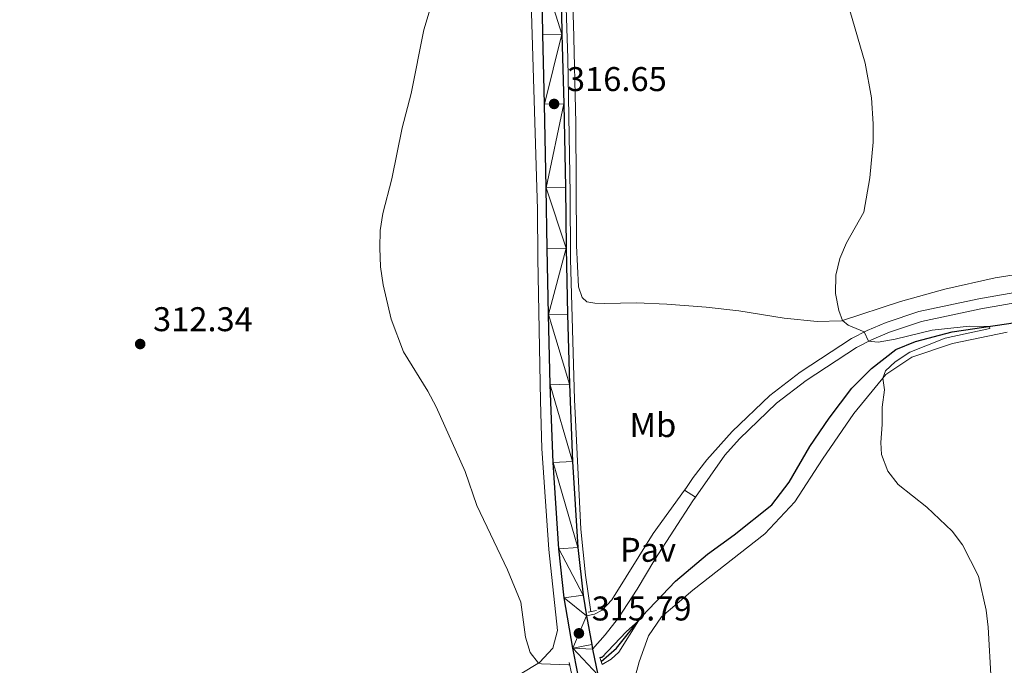
# Model space of a CAD drawing. Units: metres. Extents: x 596901 to 601398, y 696533 to 699566.
# Drawn here: x 599876 to 600163, y 698297 to 698486 of the extents above; entities that cross this region are included whole.
import ezdxf
from ezdxf.enums import TextEntityAlignment as Align

# ---------------------------------------------------------------- set-up
doc = ezdxf.new("R2010")
doc.units = ezdxf.units.M
doc.header["$MEASUREMENT"] = 0
doc.linetypes.add('DGN Style 2', pattern=[56.194170000000014, 33.71650200000001, -22.477668])
doc.linetypes.add('DGN Style 3', pattern=[78.67183800000001, 56.19417000000001, -22.477668])
for name, color, linetype, lineweight in [('Carátula', 7, 'Continuous', 0), ('Edificios construcciones cerramientos', 7, 'Continuous', 0), ('Elementos auxiliares', 7, 'Continuous', 0), ('Entidades rústicas y varios', 7, 'Continuous', 0), ('Hidrografía', 7, 'Continuous', 0), ('Relieve y altimetría', 7, 'Continuous', 0), ('Suelo Urbano', 7, 'Continuous', 0), ('Textos de rotulación', 7, 'Continuous', 0), ('Viales y ferrocarril', 7, 'Continuous', 0)]:
    doc.layers.add(name, color=color, linetype=linetype, lineweight=lineweight)
doc.styles.add('Style-Arial', font='txt')
doc.styles.add('Style-Arial Narrow', font='txt')

# ---------------------------------------------------------------- blocks, each defined once
blk = doc.blocks.new('5PATER_59')
at = {"layer": 'Relieve y altimetría', "linetype": 'Continuous', "lineweight": 0}
h = blk.add_hatch(color=250, dxfattribs=at)
edge = h.paths.add_edge_path()
edge.add_ellipse((1.001171767711639e-08, 1.001171767711639e-08), major_axis=(-1.095731443231309, -1.110710700762829), ratio=0.999422240966032, start_angle=0, end_angle=360)
blk = doc.blocks.new('5PATER_60')
at = {"layer": 'Relieve y altimetría', "linetype": 'Continuous', "lineweight": 0}
h = blk.add_hatch(color=250, dxfattribs=at)
edge = h.paths.add_edge_path()
edge.add_ellipse((1.001171767711639e-08, 1.001171767711639e-08), major_axis=(-1.095731443231309, -1.110710700762829), ratio=0.999422240966032, start_angle=0, end_angle=360)
blk = doc.blocks.new('5PATER_239')
at = {"layer": 'Relieve y altimetría', "linetype": 'Continuous', "lineweight": 0}
h = blk.add_hatch(color=250, dxfattribs=at)
edge = h.paths.add_edge_path()
edge.add_ellipse((1.001171767711639e-08, 1.001171767711639e-08), major_axis=(-1.095731443231309, -1.110710700762829), ratio=0.999422240966032, start_angle=0, end_angle=360)

msp = doc.modelspace()

# ---------------------------------------------------------------- linework, layer by layer
at = {"layer": 'Carátula', "color": 7, "linetype": 'Continuous', "lineweight": 0}
msp.add_3dface([(596943.483, 696532.673), (601398.0260000001, 696596.1100000001), (601355.7350000001, 699565.821), (596901.192, 699502.3840000001)], dxfattribs=at)
at = {"layer": 'Edificios construcciones cerramientos', "color": 170, "linetype": 'Continuous', "lineweight": 0, "flags": 128}
msp.add_lwpolyline([(600033.156, 698613.381), (600033.0079999999, 698609.551), (600032.8800000001, 698594.148), (600033.2720000001, 698566.2749999999), (600034.173, 698524.4070000001), (600035.8130000001, 698474.196), (600036.5149999999, 698434.777), (600036.568, 698415.6100000001), (600037.777, 698374.7239999999), (600039.663, 698336.8759999999), (600040.9839999999, 698323.3640000001), (600042.5549999999, 698312.7409999999)], dxfattribs=at)
at = {"layer": 'Elementos auxiliares', "color": 250, "linetype": 'Continuous', "lineweight": 0}
msp.add_3dface([(597776.23, 699252.26), (601203.27, 699301.0900000001), (601236.77, 696987.8800000001), (597808.5900000001, 696939.06)], dxfattribs=at)
at = {"layer": 'Entidades rústicas y varios', "color": 92, "linetype": 'Continuous', "lineweight": 0}
for points in [[(600011.565, 698288.2609999999, 314.188), (600027.592, 698297.8800000001, 315.018), (600031.4750000001, 698302.1140000001, 315.156), (600032.831, 698307.288, 315.225), (600030.288, 698330.8910000001, 315.363), (600028.2779999999, 698360.327, 315.571), (600027.8049999999, 698374.288, 315.916), (600027.0900000001, 698415.8160000001, 316.297), (600027.0160000001, 698430.172, 316.055), (600023.8759999999, 698532.331, 315.744)], [(600183.977, 698413.842, 322.44), (600160.6259999999, 698410.166, 321.679), (600145.98, 698406.8630000001, 320.988), (600133.038, 698403.315, 320.677), (600115.716, 698397.659, 319.985), (600108.665, 698397.4539999999, 319.639), (600099.041, 698398.4639999999, 318.879), (600085.8119999999, 698400.5449999999, 318.36), (600076.2209999999, 698401.591, 318.464), (600064.699, 698402.4920000001, 318.118), (600055.8940000001, 698402.9110000001, 317.876), (600046.561, 698402.652, 317.219), (600043.7520000001, 698402.8200000001, 317.15), (600041.352, 698403.1410000001, 317.08), (600039.986, 698404.4380000001, 316.977), (600038.9310000001, 698407.5449999999, 316.977), (600038.392, 698419.635, 317.08), (600038.146, 698455.334, 316.631), (600037.5020000001, 698484.3740000001, 316.769), (600036.8899999999, 698498.3289999999, 316.804)], [(600095.658, 698076.2509999999, 312.948), (600084.5700000001, 698124.622, 312.848), (600060.0989999999, 698234.29, 314.369), (600053.362, 698274.0959999999, 315.233), (600053.362, 698280.324, 315.337), (600054.061, 698283.7069999999, 315.371), (600054.1100000001, 698288.6570000001, 315.475), (600056.6499999999, 698298.098, 315.683), (600059.3640000001, 698305.712, 315.925), (600063.1980000001, 698311.2239999999, 316.028), (600072.3430000001, 698318.9850000001, 316.27), (600093.3630000001, 698335.4410000001, 317.584), (600102.135, 698344.7790000001, 318.137), (600110.163, 698357.236, 318.898), (600119.3330000001, 698370.568, 319.624), (600128.7490000001, 698382.006, 320.039), (600136.3400000001, 698387.007, 320.212), (600148.2239999999, 698391.067, 320.558), (600164.152, 698394.3160000001, 321.491)]]:
    msp.add_polyline3d(points, dxfattribs=at)
at = {"layer": 'Hidrografía', "color": 142, "linetype": 'DGN Style 3', "lineweight": 25}
msp.add_polyline3d([(600045.5889999999, 698298.179, 314.279), (600050.0789999999, 698302.1259999999, 314.734), (600057.571, 698311.4469999999, 315.045), (600067.3130000001, 698321.6540000001, 315.529), (600076.662, 698329.4909999999, 315.944), (600084.3640000001, 698335.1880000001, 316.428), (600095.408, 698343.922, 316.705), (600100.4439999999, 698350.5530000001, 317.016), (600106.5460000001, 698360.9280000001, 317.535), (600112.1399999999, 698369.2420000001, 317.811), (600118.788, 698378.013, 318.157), (600124.5179999999, 698383.702, 318.261), (600131.672, 698389.2749999999, 318.814), (600137.396, 698391.5719999999, 318.952), (600148.115, 698394.412, 319.644), (600181.798, 698399.354, 320.75), (600186.906, 698399.9280000001, 320.907)], dxfattribs=at)
at = {"layer": 'Relieve y altimetría', "color": 30, "linetype": 'Continuous', "lineweight": 0, "flags": 128}
for points, elevation in [([(600036.338, 698297.271), (600036.0320000001, 698297.219), (600028.1030000001, 698297.531), (600027.244, 698297.6710000001), (600024.804, 698300.794), (600023.419, 698305.2720000001), (600022.119, 698315.568), (600018.223, 698324.9780000001), (600009.237, 698343.699), (600005.828, 698353.6880000001), (599997.415, 698372.4950000001), (599994.9539999999, 698377.0700000001), (599987.7930000001, 698388.5900000001), (599984.2180000001, 698398.1669999999), (599981.878, 698408.1950000001), (599981.1329999999, 698413.3770000001), (599980.9029999999, 698418.9439999999), (599980.9839999999, 698423.9990000001), (599981.7720000001, 698428.936), (599984.4099999999, 698439.1140000001), (599987.423, 698453.966), (599990.1030000001, 698463.9839999999), (599993.7790000001, 698482.587), (599996.788, 698492.743)], 315), ([(600118.1810000001, 698488.206), (600122.71, 698472.871), (600124.5009999999, 698462.7080000001), (600125.0050000001, 698455.1000000001), (600124.9979999999, 698449.756), (600124.013, 698439.345), (600122.2679999999, 698429.3700000001), (600117.2339999999, 698420.4010000001), (600115.2509999999, 698415.81), (600114.057, 698410.9550000001), (600114.0079999999, 698405.5860000001), (600114.9750000001, 698400.679), (600116.092, 698397.7820000001), (600117.6599999999, 698396.4070000001), (600122.361, 698394.4070000001), (600123.6740000001, 698391.709), (600126.442, 698391.449), (600131.453, 698392.3030000001), (600142.2820000001, 698394.942), (600153.1410000001, 698396.0519999999), (600158.956, 698396.0020000001), (600159.0630000001, 698395.449), (600146.0260000001, 698392.5700000001), (600135.7, 698388.5009999999), (600131.416, 698385.6710000001), (600128.6470000001, 698383.037), (600127.8640000001, 698380.9310000001), (600128.3470000001, 698377.5260000001), (600127.6429999999, 698372.4809999999), (600127.635, 698367.3600000001), (600127.2139999999, 698362.1540000001), (600127.48, 698358.5889999999), (600129.2520000001, 698353.7890000001), (600132.2949999999, 698349.825), (600140.679, 698343.281), (600148.128, 698336.2069999999), (600151.145, 698332.22), (600155.747, 698323.1400000001), (600158.01, 698313.179), (600158.585, 698308.1840000001), (600159.4639999999, 698292.683)], 320), ([(600045.872, 698297.3260000001), (600048.4850000001, 698298.872), (600050.689, 698300.9299999999), (600056.486, 698310.0989999999), (600052.8940000001, 698306.8300000001), (600045.794, 698299.406), (600045.236, 698299.2479999999)], 315)]:
    msp.add_lwpolyline(points, dxfattribs=dict(at, elevation=elevation))
at = {"layer": 'Suelo Urbano', "color": 1, "linetype": 'Continuous', "lineweight": 0, "extrusion": (-0.2084904196731917, 0.1355782659320597, 0.968581580823914), "elevation": -30121.1576775135, "flags": 128}
msp.add_lwpolyline([(-912581.2796103456, 118584.8608068336), (-912581.2796103456, 118588.7450664798)], dxfattribs=at)
at = {"layer": 'Suelo Urbano', "color": 1, "linetype": 'Continuous', "lineweight": 0}
for points in [[(600041.315, 698311.5519999999, 315.664), (600043.6200000001, 698312.0320000001, 316.028), (600045.858, 698313.1910000001, 316.063), (600048.682, 698316.2080000001, 316.063), (600060.7550000001, 698335.6059999999, 317.088), (600069.916, 698348.2209999999, 317.759)], [(600043.0549999999, 698301.842, 315.525), (600046.77, 698305.9639999999, 315.87), (600050.588, 698310.9909999999, 316.112), (600056.0819999999, 698319.345, 316.21), (600061.2820000001, 698328.0009999999, 316.797), (600072.317, 698345.065, 317.718), (600073.0830000001, 698346.1610000001, 317.753)]]:
    msp.add_polyline3d(points, dxfattribs=at)
at = {"layer": 'Viales y ferrocarril', "color": 250, "linetype": 'Continuous', "lineweight": 25, "extrusion": (0.0001511592376347773, -0.01428659064888795, 0.9998979300301187), "elevation": -9570.157720903835, "flags": 128}
msp.add_lwpolyline([(600041.2604229941, 698246.0890535088), (600042.7374411183, 698237.7051978647), (600043.0004439875, 698236.3780624191)], dxfattribs=at)
at = {"layer": 'Viales y ferrocarril', "color": 1, "linetype": 'DGN Style 2', "lineweight": 0, "extrusion": (-0.01350859669369051, -0.002986110848078955, 0.9999042958990477), "elevation": -9875.634900712848, "flags": 128}
msp.add_lwpolyline([(599991.2585851909, 698286.1865258145), (599993.7288326158, 698286.732528249)], dxfattribs=at)
at = {"layer": 'Viales y ferrocarril', "color": 250, "linetype": 'Continuous', "lineweight": 25, "extrusion": (0.002706703676794965, -0.01362368173096999, 0.9999035298724069), "elevation": -7573.808743091323, "flags": 128}
msp.add_lwpolyline([(600040.002444833, 698263.4623388792), (600041.5037289779, 698255.90663766)], dxfattribs=at)
at = {"layer": 'Viales y ferrocarril', "color": 1, "linetype": 'DGN Style 2', "lineweight": 0, "extrusion": (-0.01676733898125482, 0.04550619740719048, 0.9988233288930659), "elevation": 22030.7372742587, "flags": 128}
msp.add_lwpolyline([(-804470.4842875225, -447231.6961277148), (-804470.5550868576, -447233.8199710363), (-804471.9000288639, -447233.8199710363)], dxfattribs=at)
at = {"layer": 'Viales y ferrocarril', "color": 1, "linetype": 'DGN Style 2', "lineweight": 0, "elevation": 315.218, "flags": 128}
msp.add_lwpolyline([(600036.196, 698297.8840000001), (600036.9029999999, 698294.8319999999)], dxfattribs=at)
at = {"layer": 'Viales y ferrocarril', "color": 250, "linetype": 'Continuous', "lineweight": 25}
for points in [[(600031.7050000001, 698614.912, 317.16), (600031.642, 698601.585, 317.1), (600031.763, 698586.0190000001, 317.065), (600032.146, 698564.581, 316.961), (600032.588, 698542.523, 316.892), (600033.2450000001, 698519.4010000001, 316.754), (600033.7919999999, 698499.976, 316.65), (600034.1030000001, 698481.3030000001, 316.616), (600034.615, 698461.013, 316.65), (600035.1170000001, 698436.534, 316.719), (600035.388, 698418.8640000001, 316.823), (600035.7579999999, 698399.571, 316.685), (600036.2760000001, 698379.1070000001, 316.581), (600037.1510000001, 698356.6159999999, 316.339), (600038.7490000001, 698331.523, 315.993), (600040.2620000001, 698317.534, 315.751), (600041.315, 698311.5519999999, 315.664)], [(600043.2579999999, 698272.7479999999, 314.96), (600040.23, 698287.3230000001, 315.336), (600037.287, 698302.1370000001, 315.544), (600034.7139999999, 698316.746, 315.751), (600033.1680000001, 698331.0430000001, 315.993), (600031.557, 698356.3289999999, 316.339), (600030.6780000001, 698378.9269999999, 316.581), (600030.159, 698399.446, 316.685), (600029.788, 698418.767, 316.823), (600029.517, 698436.433, 316.719), (600029.0160000001, 698460.8840000001, 316.65), (600028.504, 698481.185, 316.616), (600028.193, 698499.8500000001, 316.65), (600027.0830000001, 698526.757, 316.797), (600026.0460000001, 698559.868, 316.946), (600025.419, 698583.1300000001, 317.049), (600025.31, 698588.946, 317.072)]]:
    msp.add_polyline3d(points, dxfattribs=at)
at = {"layer": 'Viales y ferrocarril', "color": 250, "linetype": 'DGN Style 3', "lineweight": 0}
msp.add_polyline3d([(600069.916, 698348.2209999999, 317.759), (600070.253, 698348.685, 317.784), (600072.4750000001, 698351.935, 317.94), (600076.4199999999, 698357.094, 318.048), (600083.827, 698365.318, 318.29), (600094.787, 698375.878, 318.884), (600103.713, 698382.7010000001, 319.247), (600118.669, 698392.4809999999, 319.846), (600123.2250000001, 698394.8559999999, 320.036), (600128.76, 698397.128, 320.261), (600138.3640000001, 698400.389, 320.418), (600155.8840000001, 698404.0989999999, 321.164), (600172.479, 698407, 321.978)], dxfattribs=at)
at = {"layer": 'Viales y ferrocarril', "color": 250, "linetype": 'Continuous', "lineweight": 0}
msp.add_polyline3d([(600073.0830000001, 698346.1610000001, 317.753), (600081.663, 698358.4340000001, 318.145), (600085.9839999999, 698363.23, 318.29), (600096.746, 698373.5989999999, 318.884), (600105.4480000001, 698380.25, 319.247), (600120.1880000001, 698389.8900000001, 319.846), (600124.49, 698392.1329999999, 320.036), (600129.8130000001, 698394.3160000001, 320.261), (600139.159, 698397.4920000001, 320.418), (600156.453, 698401.152, 321.164), (600172.5279999999, 698403.962, 321.952), (600189.219, 698406.8800000001, 322.771)], dxfattribs=at)

# ---------------------------------------------------------------- block references
at = {"layer": 'Relieve y altimetría', "color": 250, "linetype": 'Continuous', "lineweight": 0}
for name, p in [('5PATER_60', (600031.815, 698460.9480000001, 316.65)), ('5PATER_239', (599910.922, 698390.8670000001, 312.343)), ('5PATER_59', (600039.0630000001, 698306.429, 315.786))]:
    msp.add_blockref(name, p, dxfattribs=at)

# ---------------------------------------------------------------- texts
at = {"layer": 'Entidades rústicas y varios', "color": 92, "linetype": 'Continuous', "lineweight": 0, "style": 'Style-Arial Narrow'}
msp.add_text('Mb', height=7.000002, dxfattribs=at).set_placement((600060.6718623526, 698367.2150009999, 317.491), align=Align.MIDDLE_CENTER)
at = {"layer": 'Suelo Urbano', "color": 250, "linetype": 'Continuous', "lineweight": 0, "style": 'Style-Arial'}
msp.add_text('Pav', height=7.000002, dxfattribs=at).set_placement((600059.2314461884, 698330.8120009999, 316.865), align=Align.MIDDLE_CENTER)
at = {"layer": 'Textos de rotulación', "color": 250, "linetype": 'Continuous', "lineweight": 0, "style": 'Style-Arial'}
for s, p in [('316.65', (600035.565, 698464.6980000001, 316.65)), ('312.34', (599914.672, 698394.6170000001, 312.343)), ('315.79', (600042.8130000001, 698310.179, 315.786))]:
    msp.add_text(s, height=7.000002, dxfattribs=at).set_placement(p)

# ---------------------------------------------------------------- meshes
at = {"layer": 'Viales y ferrocarril', "color": 20, "linetype": 'Continuous', "lineweight": 0}
mesh = msp.add_polyface(dxfattribs=at)
corners = [(600033.2450000001, 698519.4010000001, 316.7540000000323), (600028.1929999997, 698499.8499999999, 316.6500000000016), (600033.7919999997, 698499.976, 316.6500000000117), (600034.1030000001, 698481.3030000001, 316.6160000000137), (600028.5039999997, 698481.185, 316.6159999999905), (600029.0159999998, 698460.8840000001, 316.6499999999874), (600034.615, 698461.013, 316.6500000000205), (600029.5169999998, 698436.433, 316.7189999999825), (600035.1169999999, 698436.5340000002, 316.7189999999815), (600035.3879999998, 698418.8640000003, 316.8230000000001), (600029.788, 698418.767, 316.8229999999946), (600030.159, 698399.446, 316.6850000000228), (600035.7579999999, 698399.5710000002, 316.6850000000123), (600036.2760000001, 698379.1070000001, 316.5810000000033), (600030.6780000001, 698378.9269999999, 316.581000000007), (600037.1510000001, 698356.6159999999, 316.3390000000251), (600031.557, 698356.3289999997, 316.3390000000176), (600038.7489999998, 698331.523, 315.9930000000207), (600033.1680000001, 698331.0430000001, 315.993000000013), (600040.2619999999, 698317.534, 315.7509999999862), (600034.7139999997, 698316.746, 315.7509999999958), (600041.315, 698311.5519999999, 315.6640000000045), (600037.287, 698302.1370000001, 315.5440000000109), (600042.7919999999, 698303.169, 315.544000000024), (600043.0549999999, 698301.8420000002, 315.52500000001), (600044.5559999999, 698294.287, 315.4179999999813), (600040.2299999997, 698287.3230000001, 315.3359999999953), (600045.4069999999, 698290.006, 315.3579999999955), (600045.7180000001, 698288.439, 315.3360000000042), (600043.2579999997, 698272.7480000001, 314.9599999999919), (600049.335, 698271.0360000001, 314.8870000000332), (600043.8529999999, 698269.8900000001, 314.8869999999808), (600047.2099999997, 698253.9140000003, 314.6689999999971), (600054.132, 698248.213, 314.5759999999908)]
mesh.append_faces([[corners[k] for k in face] for face in [(0, 1, 2), (2, 1, 3), (3, 5, 6), (6, 7, 8), (8, 7, 9), (9, 11, 12), (12, 11, 13), (13, 14, 15), (15, 16, 17), (17, 18, 19), (19, 20, 21), (21, 22, 23), (23, 22, 24), (24, 22, 25), (25, 26, 27), (27, 26, 28), (28, 29, 30), (30, 32, 33)]], dxfattribs={"vtx0": -1, "vtx1": -1, "color": 20})
mesh.append_faces([[corners[k] for k in face] for face in [(3, 1, 4), (3, 4, 5), (6, 5, 7), (9, 7, 10), (9, 10, 11), (13, 11, 14), (15, 14, 16), (17, 16, 18), (19, 18, 20), (21, 20, 22), (25, 22, 26), (28, 26, 29), (30, 29, 31), (30, 31, 32)]], dxfattribs={"vtx0": -1, "vtx2": -1, "color": 20})

doc.saveas('drawing.dxf')
